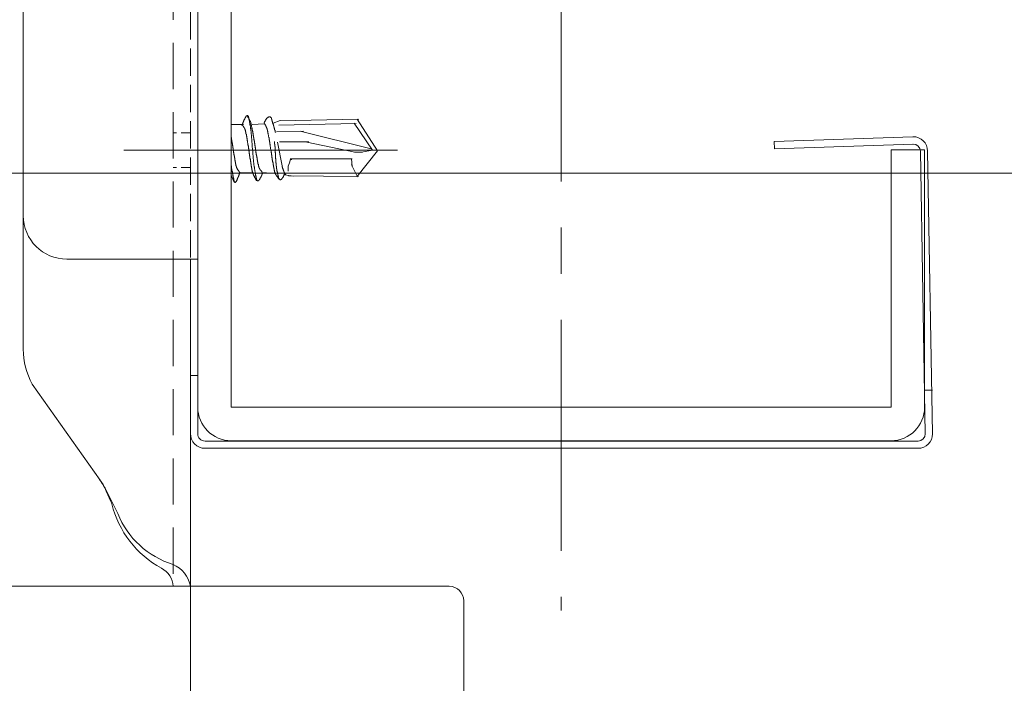
# Model space of a CAD drawing. Units: millimetres. Extents: x -1687 to 1664, y 0 to 10228.
# Drawn here: x 888 to 955, y 8836 to 8882 of the extents above; entities that cross this region are included whole.
import ezdxf

# ---------------------------------------------------------------- set-up
doc = ezdxf.new("R2010")
doc.units = ezdxf.units.MM
for name, pattern in [('CENTER', [50.8, 31.75, -6.35, 6.35, -6.35]), ('DASHED', [19.05, 12.7, -6.35]), ('DASHED2', [9.525, 6.35, -3.175]), ('DASHED3', [5, 3.75, -1.25])]:
    doc.linetypes.add(name, pattern=pattern)
doc.layers.get('0').update_dxf_attribs({"lineweight": 18})
doc.layers.get('Defpoints').update_dxf_attribs({"lineweight": 9})
for name, color, linetype, lineweight in [('J-M金具(ベース)', 31, 'Continuous', 15), ('J-M金具(本体)', 31, 'Continuous', 15), ('下地', 7, 'Continuous', 9), ('基準線', 1, 'CENTER', 9), ('寸法', 4, 'Continuous', 9)]:
    doc.layers.add(name, color=color, linetype=linetype, lineweight=lineweight)
doc.styles.add('明朝', font='MS Mincho.ttf')
doc.dimstyles.new('納まり図', dxfattribs={"dimscale": 3, "dimtxt": 3, "dimasz": 1.1, "dimexe": 0, "dimexo": 5, "dimgap": 1, "dimtad": 1, "dimdec": 1, "dimdsep": 46, "dimtxsty": '明朝', "dimblk": 'ORIGIN', "dimcen": 3, "dimclrd": 256, "dimclre": 256, "dimclrt": 7, "dimadec": 0, "dimazin": 0, "dimtfac": 1, "dimtdec": 1, "dimtix": 1, "dimtmove": 1, "dimatfit": 2, "dimldrblk": 'OPEN30', "dimfxl": 1, "dimlwd": -1, "dimlwe": -1, "dimarcsym": 0})

# ---------------------------------------------------------------- blocks, each defined once
blk = doc.blocks.new('_Origin')
at = {"color": 0, "linetype": 'ByBlock', "lineweight": -2}
blk.add_line((0, 0), (-1, 0), dxfattribs=at)
blk.add_circle((0, 0), 0.5, dxfattribs=at)
blk = doc.blocks.new('*D167')
at = {"layer": 'Defpoints', "color": 0, "ltscale": 0.5, "transparency": 16777216}
for p in [(986.938, 8871.132), (749.331, 8832.702), (780.02, 8832.702)]:
    blk.add_point(p, dxfattribs=at)
at = {"layer": '寸法', "ltscale": 0.5, "transparency": 16777216}
for p, q in [((971.938, 8871.132), (749.331, 8871.132)), ((749.331, 8867.832), (749.331, 8836.002)), ((765.02, 8832.702), (749.331, 8832.702))]:
    blk.add_line(p, q, dxfattribs=at)
at = {"layer": '寸法', "ltscale": 0.5, "transparency": 16777216, "xscale": 3.3, "yscale": 3.3, "zscale": 3.3}
for p, rotation in [((749.331, 8871.132), 90), ((749.331, 8832.702), 270)]:
    blk.add_blockref('_Origin', p, dxfattribs=dict(at, rotation=rotation))
at = {"layer": '寸法', "color": 7, "ltscale": 0.5, "transparency": 16777216, "insert": (741.034, 8851.917), "char_height": 9, "attachment_point": 5, "rotation": 90, "style": '明朝'}
blk.add_mtext('※', dxfattribs=at)
blk = doc.blocks.new('_Open30')
at = {"color": 0, "linetype": 'ByBlock', "lineweight": -2}
for p, q in [((-1, 0.268), (0, 0)), ((0, 0), (-1, -0.268)), ((0, 0), (-1, 0))]:
    blk.add_line(p, q, dxfattribs=at)
blk = doc.blocks.new('*D165')
at = {"layer": 'Defpoints', "color": 0, "ltscale": 0.5, "transparency": 16777216}
for p in [(924.96, 8841.03), (991.148, 8807.702), (924.96, 8757.149)]:
    blk.add_point(p, dxfattribs=at)
at = {"layer": '寸法', "ltscale": 0.5, "transparency": 16777216}
for p, q in [((924.96, 8826.03), (924.96, 8757.149)), ((991.148, 8792.702), (991.148, 8757.149)), ((987.848, 8757.149), (928.26, 8757.149)), ((958.054, 8757.149), (949.125, 8720.787)), ((949.125, 8720.787), (807.354, 8720.787))]:
    blk.add_line(p, q, dxfattribs=at)
at = {"layer": '寸法', "ltscale": 0.5, "transparency": 16777216, "xscale": 3.3, "yscale": 3.3, "zscale": 3.3, "rotation": 180}
blk.add_blockref('_Origin', (924.96, 8757.149), dxfattribs=at)
at = {"layer": '寸法', "ltscale": 0.5, "transparency": 16777216, "xscale": 3.3, "yscale": 3.3, "zscale": 3.3}
blk.add_blockref('_Origin', (991.148, 8757.149), dxfattribs=at)
at = {"layer": '寸法', "color": 7, "ltscale": 0.5, "transparency": 16777216, "insert": (878.239, 8729.855), "char_height": 9, "attachment_point": 5, "style": '明朝'}
blk.add_mtext('はね出し寸法300㎜以内', dxfattribs=at)

msp = doc.modelspace()

# ---------------------------------------------------------------- linework, layer by layer
at = {"layer": 'J-M金具(ベース)'}
for p, q in [((899.96, 8953.218), (899.96, 8853.194)), ((950.512, 8853.194), (950.172, 8872.643)), ((950.012, 8853.185), (949.672, 8872.634)), ((899.46, 8865.202), (899.46, 8853.203)), ((899.46, 8853.211), (899.46, 8853.211)), ((900.46, 8852.694), (949.512, 8852.694)), ((900.46, 8852.194), (949.512, 8852.194))]:
    msp.add_line(p, q, dxfattribs=at)
at = {"layer": 'J-M金具(ベース)', "linetype": 'DASHED3', "ltscale": 0.5}
msp.add_line((899.46, 8952.202), (899.46, 8865.202), dxfattribs=at)
at = {"layer": 'J-M金具(ベース)', "ltscale": 0.5}
for p, q in [((887.96, 8923.102), (887.96, 8868.202)), ((949.155, 8873.625), (939.617, 8873.292)), ((939.635, 8872.792), (939.617, 8873.292)), ((949.172, 8873.126), (939.635, 8872.792)), ((899.96, 8865.202), (890.96, 8865.202)), ((899.46, 8857.202), (899.96, 8857.202)), ((950.012, 8856.194), (950.512, 8856.194))]:
    msp.add_line(p, q, dxfattribs=at)
at = {"layer": 'J-M金具(ベース)'}
for centre, radius, start, end in [((949.172, 8872.626), 1, 1.00204, 91.00204), ((949.172, 8872.626), 0.5, 1.00204, 91.00204), ((900.46, 8853.194), 0.5, 179.00204, 270.00204), ((949.512, 8853.194), 0.5, 270.00204, 0.00204), ((949.512, 8853.194), 1, 270.00204, 0.00204)]:
    msp.add_arc(centre, radius, start, end, dxfattribs=at)
at = {"layer": 'J-M金具(ベース)', "ltscale": 0.5}
for centre, radius, start, end in [((890.96, 8868.202), 3, 180, 270), ((900.46, 8853.194), 1, 179.00204, 270.00204)]:
    msp.add_arc(centre, radius, start, end, dxfattribs=at)
at = {"layer": 'J-M金具(本体)', "linetype": 'DASHED2', "ltscale": 0.5}
msp.add_line((898.26, 8927.702), (898.26, 8842.702), dxfattribs=at)
at = {"layer": 'J-M金具(本体)', "ltscale": 0.5}
for p, q in [((887.96, 8859.01), (887.96, 8918.702)), ((893.24, 8850.013), (888.576, 8856.605)), ((893.24, 8850.013), (888.576, 8856.605)), ((899.46, 8854.457), (899.46, 8832.702)), ((893.63, 8849.362), (894.46, 8847.702)), ((893.668, 8849.245), (893.988, 8848.532)), ((880.46, 8842.702), (899.46, 8842.702)), ((887.96, 8842.702), (899.46, 8842.702)), ((887.96, 8842.702), (899.46, 8842.702)), ((917.26, 8842.702), (899.46, 8842.702)), ((918.26, 8832.702), (918.26, 8841.702))]:
    msp.add_line(p, q, dxfattribs=at)
at = {"layer": 'J-M金具(本体)'}
for p, q in [((905.626, 8874.734), (905.151, 8874.559)), ((905.551, 8874.721), (911.048, 8874.846)), ((910.935, 8874.834), (912.319, 8872.667)), ((902.26, 8874.459), (903.104, 8874.459)), ((902.26, 8874.459), (903.091, 8874.459)), ((903.704, 8874.459), (904.526, 8874.521)), ((905.388, 8873.971), (907.238, 8874.009)), ((905.538, 8874.421), (910.848, 8874.534)), ((907.013, 8874.021), (911.898, 8872.784)), ((910.723, 8874.559), (911.976, 8872.702)), ((905.576, 8873.271), (907.601, 8873.271)), ((907.476, 8873.246), (910.773, 8872.559)), ((910.898, 8870.871), (912.319, 8872.667)), ((911.235, 8872.559), (911.972, 8872.709)), ((906.326, 8872.096), (910.585, 8872.096)), ((907.151, 8872.096), (910.585, 8872.096)), ((910.535, 8872.096), (910.573, 8871.571)), ((910.735, 8872.559), (911.298, 8872.559)), ((910.548, 8871.696), (910.935, 8870.909)), ((902.816, 8871.146), (903.754, 8871.146)), ((902.854, 8871.146), (903.791, 8871.146)), ((904.391, 8871.159), (905.288, 8871.096)), ((906.526, 8870.921), (905.963, 8871.009)), ((906.213, 8870.946), (911.01, 8870.884))]:
    msp.add_line(p, q, dxfattribs=at)
at = {"layer": 'J-M金具(本体)', "linetype": 'DASHED', "ltscale": 0.05}
for p, q in [((899.46, 8873.902), (898.26, 8873.902)), ((899.46, 8871.502), (898.26, 8871.502))]:
    msp.add_line(p, q, dxfattribs=at)
at = {"layer": 'J-M金具(本体)', "ltscale": 0.1}
for p, q in [((902.847, 8872.702), (894.872, 8872.702)), ((902.26, 8872.702), (913.702, 8872.702)), ((917.26, 8842.702), (899.46, 8842.702))]:
    msp.add_line(p, q, dxfattribs=at)
at = {"layer": 'J-M金具(本体)'}
for points in [[(903.004, 8874.409), (903.004, 8874.421), (903.016, 8874.434), (903.016, 8874.446), (903.029, 8874.459), (903.029, 8874.471), (903.029, 8874.484), (903.029, 8874.496), (903.041, 8874.509), (903.041, 8874.521), (903.054, 8874.534), (903.054, 8874.546), (903.054, 8874.559), (903.066, 8874.571), (903.066, 8874.584), (903.079, 8874.596), (903.079, 8874.609), (903.091, 8874.621), (903.091, 8874.634), (903.091, 8874.646), (903.104, 8874.659), (903.104, 8874.671), (903.116, 8874.684), (903.116, 8874.696), (903.116, 8874.709), (903.129, 8874.721), (903.129, 8874.734), (903.141, 8874.746), (903.141, 8874.759), (903.141, 8874.771), (903.154, 8874.784), (903.166, 8874.796), (903.166, 8874.809), (903.166, 8874.821), (903.179, 8874.834), (903.191, 8874.846), (903.191, 8874.859), (903.191, 8874.871), (903.204, 8874.884), (903.204, 8874.896), (903.216, 8874.909), (903.229, 8874.921), (903.229, 8874.934), (903.241, 8874.946), (903.241, 8874.959), (903.254, 8874.971), (903.266, 8874.984), (903.266, 8874.996), (903.279, 8875.009), (903.279, 8875.021), (903.291, 8875.034), (903.304, 8875.034), (903.304, 8875.046), (903.316, 8875.059), (903.329, 8875.071), (903.341, 8875.084), (903.354, 8875.084), (903.366, 8875.096), (903.379, 8875.096), (903.391, 8875.096), (903.404, 8875.084), (903.416, 8875.071), (903.429, 8875.059), (903.429, 8875.046), (903.441, 8875.034), (903.441, 8875.021), (903.454, 8874.984), (903.454, 8874.959), (903.466, 8874.921), (903.479, 8874.884), (903.479, 8874.846), (903.491, 8874.821), (903.491, 8874.784), (903.504, 8874.746), (903.516, 8874.709), (903.516, 8874.684), (903.529, 8874.646), (903.529, 8874.609), (903.541, 8874.571), (903.541, 8874.546), (903.554, 8874.509), (903.554, 8874.471), (903.566, 8874.446), (903.566, 8874.409), (903.566, 8874.371), (903.579, 8874.334), (903.579, 8874.309), (903.591, 8874.271), (903.591, 8874.234), (903.591, 8874.196), (903.604, 8874.171), (903.604, 8874.134), (903.616, 8874.096), (903.616, 8874.071), (903.616, 8874.034), (903.629, 8873.996), (903.629, 8873.959), (903.629, 8873.934), (903.641, 8873.896), (903.641, 8873.859), (903.641, 8873.834), (903.641, 8873.796), (903.654, 8873.759), (903.654, 8873.721), (903.654, 8873.696), (903.654, 8873.659), (903.666, 8873.621), (903.666, 8873.596), (903.666, 8873.559), (903.666, 8873.521), (903.679, 8873.484), (903.679, 8873.459), (903.679, 8873.421), (903.679, 8873.384), (903.691, 8873.359), (903.691, 8873.321), (903.691, 8873.284), (903.691, 8873.259), (903.691, 8873.221), (903.704, 8873.184), (903.704, 8873.146), (903.704, 8873.121), (903.704, 8873.084), (903.704, 8873.046), (903.716, 8873.021), (903.716, 8872.984), (903.716, 8872.946), (903.716, 8872.921), (903.716, 8872.884), (903.729, 8872.846), (903.729, 8872.809), (903.729, 8872.784), (903.729, 8872.746), (903.729, 8872.709), (903.741, 8872.684), (903.741, 8872.646), (903.741, 8872.609), (903.741, 8872.584), (903.741, 8872.546), (903.754, 8872.509), (903.754, 8872.471), (903.754, 8872.446), (903.754, 8872.409), (903.754, 8872.371), (903.766, 8872.346), (903.766, 8872.309), (903.766, 8872.271), (903.766, 8872.246), (903.779, 8872.209), (903.779, 8872.171), (903.779, 8872.134), (903.779, 8872.109), (903.791, 8872.071), (903.791, 8872.034), (903.791, 8872.009), (903.791, 8871.971), (903.804, 8871.934), (903.804, 8871.909), (903.804, 8871.871), (903.816, 8871.834), (903.816, 8871.796), (903.816, 8871.771), (903.829, 8871.734), (903.829, 8871.696), (903.829, 8871.671), (903.841, 8871.634), (903.841, 8871.596), (903.841, 8871.559), (903.854, 8871.534), (903.854, 8871.496), (903.854, 8871.459), (903.866, 8871.434), (903.866, 8871.396), (903.879, 8871.359), (903.879, 8871.334), (903.891, 8871.296), (903.891, 8871.259), (903.904, 8871.221), (903.904, 8871.196), (903.916, 8871.159), (903.916, 8871.121), (903.929, 8871.096), (903.929, 8871.059), (903.941, 8871.021), (903.941, 8870.984), (903.954, 8870.959), (903.954, 8870.921), (903.966, 8870.884), (903.979, 8870.859), (903.979, 8870.821), (903.991, 8870.784), (904.004, 8870.746), (904.004, 8870.721), (904.016, 8870.684), (904.016, 8870.671), (904.016, 8870.659), (904.029, 8870.646), (904.029, 8870.634), (904.041, 8870.621), (904.041, 8870.609), (904.054, 8870.596), (904.066, 8870.596), (904.079, 8870.584), (904.091, 8870.584), (904.104, 8870.584), (904.116, 8870.596), (904.129, 8870.596), (904.141, 8870.609), (904.154, 8870.621), (904.166, 8870.634), (904.179, 8870.646), (904.191, 8870.659), (904.204, 8870.671), (904.204, 8870.684), (904.216, 8870.696), (904.229, 8870.709), (904.229, 8870.721), (904.241, 8870.734), (904.241, 8870.746), (904.254, 8870.759), (904.266, 8870.771), (904.266, 8870.784), (904.279, 8870.796), (904.279, 8870.809), (904.291, 8870.821), (904.304, 8870.834), (904.304, 8870.846), (904.304, 8870.859), (904.316, 8870.871), (904.329, 8870.884), (904.329, 8870.896), (904.329, 8870.909), (904.341, 8870.921), (904.341, 8870.934), (904.354, 8870.946), (904.354, 8870.959), (904.366, 8870.971), (904.366, 8870.984), (904.366, 8870.996), (904.379, 8871.009), (904.379, 8871.021), (904.391, 8871.034), (904.391, 8871.046), (904.404, 8871.059), (904.404, 8871.071), (904.404, 8871.084), (904.416, 8871.096), (904.416, 8871.109), (904.429, 8871.121), (904.429, 8871.134)], [(904.404, 8871.184), (904.391, 8871.196), (904.379, 8871.209), (904.366, 8871.221), (904.366, 8871.234), (904.354, 8871.246), (904.341, 8871.259), (904.329, 8871.271), (904.316, 8871.284), (904.316, 8871.296), (904.304, 8871.309), (904.291, 8871.321), (904.279, 8871.334), (904.266, 8871.346), (904.266, 8871.359), (904.254, 8871.371), (904.241, 8871.384), (904.241, 8871.396), (904.229, 8871.409), (904.216, 8871.421), (904.216, 8871.434), (904.204, 8871.446), (904.204, 8871.459), (904.191, 8871.471), (904.191, 8871.484), (904.179, 8871.496), (904.179, 8871.509), (904.166, 8871.521), (904.166, 8871.534), (904.166, 8871.546), (904.154, 8871.559), (904.154, 8871.571), (904.154, 8871.584), (904.141, 8871.596), (904.141, 8871.609), (904.141, 8871.621), (904.141, 8871.646), (904.129, 8871.659), (904.129, 8871.684), (904.129, 8871.709), (904.116, 8871.734), (904.116, 8871.746), (904.104, 8871.771), (904.104, 8871.796), (904.104, 8871.821), (904.091, 8871.834), (904.091, 8871.859), (904.091, 8871.884), (904.079, 8871.909), (904.079, 8871.921), (904.079, 8871.946), (904.066, 8871.971), (904.066, 8871.996), (904.066, 8872.009), (904.054, 8872.034), (904.054, 8872.059), (904.054, 8872.084), (904.041, 8872.096), (904.041, 8872.121), (904.041, 8872.146), (904.041, 8872.171), (904.029, 8872.196), (904.029, 8872.209), (904.029, 8872.234), (904.016, 8872.259), (904.016, 8872.284), (904.016, 8872.296), (904.004, 8872.321), (904.004, 8872.346), (904.004, 8872.371), (904.004, 8872.384), (903.991, 8872.409), (903.991, 8872.434), (903.991, 8872.459), (903.979, 8872.484), (903.979, 8872.496), (903.979, 8872.521), (903.966, 8872.546), (903.966, 8872.571), (903.966, 8872.584), (903.966, 8872.609), (903.954, 8872.634), (903.954, 8872.659), (903.954, 8872.684), (903.954, 8872.696), (903.941, 8872.721), (903.941, 8872.746), (903.941, 8872.771), (903.929, 8872.784), (903.929, 8872.809), (903.929, 8872.834), (903.929, 8872.859), (903.916, 8872.884), (903.916, 8872.896), (903.916, 8872.921), (903.904, 8872.946), (903.904, 8872.971), (903.904, 8872.984), (903.904, 8873.009), (903.891, 8873.034), (903.891, 8873.059), (903.891, 8873.084), (903.891, 8873.096), (903.879, 8873.121), (903.879, 8873.146), (903.879, 8873.171), (903.866, 8873.184), (903.866, 8873.209), (903.866, 8873.234), (903.866, 8873.259), (903.854, 8873.284), (903.854, 8873.296), (903.854, 8873.321), (903.841, 8873.346), (903.841, 8873.371), (903.841, 8873.384), (903.841, 8873.409), (903.829, 8873.434), (903.829, 8873.459), (903.829, 8873.484), (903.816, 8873.496), (903.816, 8873.521), (903.816, 8873.546), (903.816, 8873.571), (903.804, 8873.584), (903.804, 8873.609), (903.804, 8873.634), (903.791, 8873.659), (903.791, 8873.684), (903.791, 8873.696), (903.779, 8873.721), (903.779, 8873.746), (903.779, 8873.771), (903.779, 8873.784), (903.766, 8873.809), (903.766, 8873.834), (903.766, 8873.859), (903.754, 8873.871), (903.754, 8873.896), (903.754, 8873.921), (903.741, 8873.946), (903.741, 8873.971), (903.741, 8873.984), (903.729, 8874.009), (903.729, 8874.034), (903.729, 8874.059), (903.716, 8874.071), (903.716, 8874.096), (903.716, 8874.121), (903.704, 8874.146), (903.704, 8874.159), (903.704, 8874.184), (903.691, 8874.209), (903.691, 8874.234), (903.679, 8874.246), (903.679, 8874.271), (903.679, 8874.296), (903.666, 8874.321), (903.666, 8874.334), (903.666, 8874.359), (903.654, 8874.384), (903.654, 8874.409), (903.641, 8874.421), (903.641, 8874.446), (903.641, 8874.459), (903.641, 8874.471), (903.641, 8874.484), (903.629, 8874.496), (903.629, 8874.509), (903.629, 8874.521), (903.629, 8874.534), (903.616, 8874.546), (903.616, 8874.559), (903.616, 8874.571), (903.616, 8874.584), (903.604, 8874.596), (903.604, 8874.609), (903.604, 8874.621), (903.591, 8874.634), (903.591, 8874.646), (903.591, 8874.659), (903.579, 8874.671), (903.579, 8874.684), (903.566, 8874.696), (903.566, 8874.709), (903.554, 8874.721), (903.554, 8874.734), (903.541, 8874.746), (903.541, 8874.759), (903.529, 8874.771), (903.529, 8874.784), (903.516, 8874.796), (903.516, 8874.809), (903.504, 8874.821), (903.491, 8874.834), (903.491, 8874.846), (903.479, 8874.859), (903.466, 8874.871), (903.466, 8874.884), (903.466, 8874.896), (903.454, 8874.909), (903.441, 8874.921), (903.441, 8874.934), (903.429, 8874.946), (903.429, 8874.959), (903.416, 8874.971), (903.416, 8874.984), (903.404, 8874.996), (903.404, 8875.009), (903.391, 8875.021), (903.379, 8875.034), (903.379, 8875.046)], [(904.526, 8874.559), (904.526, 8874.571), (904.538, 8874.584), (904.538, 8874.596), (904.551, 8874.609), (904.551, 8874.621), (904.563, 8874.634), (904.563, 8874.646), (904.563, 8874.659), (904.576, 8874.671), (904.576, 8874.684), (904.588, 8874.696), (904.588, 8874.709), (904.601, 8874.721), (904.601, 8874.734), (904.613, 8874.746), (904.613, 8874.759), (904.626, 8874.771), (904.638, 8874.784), (904.638, 8874.796), (904.651, 8874.809), (904.651, 8874.821), (904.663, 8874.834), (904.676, 8874.846), (904.688, 8874.859), (904.688, 8874.871), (904.701, 8874.884), (904.713, 8874.896), (904.726, 8874.896), (904.738, 8874.909), (904.738, 8874.921), (904.751, 8874.934), (904.763, 8874.934), (904.776, 8874.946), (904.776, 8874.959), (904.788, 8874.959), (904.801, 8874.971), (904.813, 8874.971), (904.826, 8874.971), (904.838, 8874.984), (904.851, 8874.996), (904.863, 8874.996), (904.876, 8874.996), (904.888, 8874.996), (904.901, 8874.996), (904.913, 8874.996), (904.926, 8874.996), (904.938, 8874.996), (904.951, 8874.996), (904.963, 8874.984), (904.976, 8874.971), (904.988, 8874.959), (905.001, 8874.946), (905.013, 8874.934), (905.026, 8874.921), (905.026, 8874.909), (905.026, 8874.896), (905.038, 8874.884), (905.038, 8874.871), (905.038, 8874.859), (905.038, 8874.846), (905.051, 8874.834), (905.051, 8874.821), (905.051, 8874.809), (905.051, 8874.796), (905.063, 8874.784), (905.063, 8874.771), (905.063, 8874.759), (905.063, 8874.746), (905.076, 8874.734), (905.076, 8874.721), (905.076, 8874.709), (905.076, 8874.696), (905.088, 8874.684), (905.088, 8874.671), (905.101, 8874.659), (905.101, 8874.646), (905.101, 8874.634), (905.101, 8874.621), (905.113, 8874.609), (905.113, 8874.596), (905.113, 8874.584), (905.113, 8874.571), (905.126, 8874.559), (905.126, 8874.546), (905.126, 8874.534), (905.138, 8874.521), (905.138, 8874.509), (905.138, 8874.496), (905.151, 8874.484), (905.151, 8874.471), (905.151, 8874.459), (905.163, 8874.446), (905.163, 8874.434), (905.163, 8874.421), (905.163, 8874.409), (905.176, 8874.396), (905.176, 8874.384), (905.188, 8874.371), (905.188, 8874.359), (905.188, 8874.346), (905.188, 8874.334), (905.201, 8874.321), (905.201, 8874.309), (905.201, 8874.296), (905.213, 8874.284), (905.213, 8874.271), (905.213, 8874.259), (905.226, 8874.246), (905.226, 8874.234), (905.226, 8874.221), (905.226, 8874.209), (905.238, 8874.196), (905.238, 8874.184), (905.238, 8874.171), (905.251, 8874.159), (905.251, 8874.146), (905.251, 8874.134), (905.251, 8874.121), (905.251, 8874.109), (905.263, 8874.096), (905.263, 8874.084), (905.263, 8874.071), (905.276, 8874.059), (905.276, 8874.046), (905.276, 8874.034), (905.276, 8874.021), (905.276, 8874.009), (905.288, 8873.996), (905.288, 8873.984), (905.288, 8873.971), (905.288, 8873.959), (905.288, 8873.946), (905.301, 8873.934), (905.301, 8873.921), (905.301, 8873.909)], [(902.991, 8874.471), (903.004, 8874.459), (903.016, 8874.446), (903.029, 8874.434), (903.029, 8874.421), (903.041, 8874.409), (903.054, 8874.396), (903.066, 8874.384), (903.079, 8874.371), (903.079, 8874.359), (903.091, 8874.346), (903.104, 8874.334), (903.104, 8874.321), (903.116, 8874.309), (903.129, 8874.296), (903.141, 8874.284), (903.141, 8874.271), (903.154, 8874.259), (903.154, 8874.246), (903.166, 8874.234), (903.166, 8874.221), (903.179, 8874.209), (903.179, 8874.196), (903.191, 8874.184), (903.191, 8874.171), (903.204, 8874.159), (903.204, 8874.146), (903.216, 8874.134), (903.216, 8874.121), (903.216, 8874.109), (903.229, 8874.096), (903.229, 8874.084), (903.229, 8874.071), (903.241, 8874.059), (903.241, 8874.046), (903.241, 8874.034), (903.241, 8874.009), (903.254, 8873.996), (903.254, 8873.971), (903.266, 8873.946), (903.266, 8873.921), (903.266, 8873.909), (903.279, 8873.884), (903.279, 8873.859), (903.279, 8873.834), (903.291, 8873.821), (903.291, 8873.796), (903.304, 8873.771), (903.304, 8873.746), (903.304, 8873.734), (903.316, 8873.709), (903.316, 8873.684), (903.316, 8873.659), (903.329, 8873.646), (903.329, 8873.621), (903.329, 8873.596), (903.341, 8873.571), (903.341, 8873.546), (903.341, 8873.534), (903.354, 8873.509), (903.354, 8873.484), (903.354, 8873.459), (903.354, 8873.446), (903.366, 8873.421), (903.366, 8873.396), (903.366, 8873.371), (903.379, 8873.346), (903.379, 8873.334), (903.379, 8873.309), (903.391, 8873.284), (903.391, 8873.259), (903.391, 8873.246), (903.391, 8873.221), (903.404, 8873.196), (903.404, 8873.171), (903.404, 8873.146), (903.416, 8873.134), (903.416, 8873.109), (903.416, 8873.084), (903.416, 8873.059), (903.429, 8873.046), (903.429, 8873.021), (903.429, 8872.996), (903.441, 8872.971), (903.441, 8872.946), (903.441, 8872.934), (903.441, 8872.909), (903.454, 8872.884), (903.454, 8872.859), (903.454, 8872.834), (903.454, 8872.821), (903.466, 8872.796), (903.466, 8872.771), (903.466, 8872.746), (903.479, 8872.721), (903.479, 8872.709), (903.479, 8872.684), (903.479, 8872.659), (903.491, 8872.634), (903.491, 8872.609), (903.491, 8872.596), (903.491, 8872.571), (903.504, 8872.546), (903.504, 8872.521), (903.504, 8872.509), (903.504, 8872.484), (903.516, 8872.459), (903.516, 8872.434), (903.516, 8872.409), (903.529, 8872.396), (903.529, 8872.371), (903.529, 8872.346), (903.529, 8872.321), (903.541, 8872.296), (903.541, 8872.284), (903.541, 8872.259), (903.541, 8872.234), (903.554, 8872.209), (903.554, 8872.184), (903.554, 8872.171), (903.554, 8872.146), (903.566, 8872.121), (903.566, 8872.096), (903.566, 8872.084), (903.579, 8872.059), (903.579, 8872.034), (903.579, 8872.009), (903.579, 8871.984), (903.591, 8871.971), (903.591, 8871.946), (903.591, 8871.921), (903.604, 8871.896), (903.604, 8871.884), (903.604, 8871.859), (903.604, 8871.834), (903.616, 8871.809), (903.616, 8871.784), (903.616, 8871.771), (903.629, 8871.746), (903.629, 8871.721), (903.629, 8871.696), (903.641, 8871.684), (903.641, 8871.659), (903.641, 8871.634), (903.641, 8871.609), (903.654, 8871.584), (903.654, 8871.571), (903.654, 8871.546), (903.666, 8871.521), (903.666, 8871.496), (903.666, 8871.484), (903.679, 8871.459), (903.679, 8871.434), (903.679, 8871.409), (903.691, 8871.396), (903.691, 8871.371), (903.691, 8871.346), (903.704, 8871.321), (903.704, 8871.309), (903.716, 8871.284), (903.716, 8871.259), (903.716, 8871.234), (903.729, 8871.221), (903.729, 8871.196), (903.729, 8871.184), (903.729, 8871.171), (903.741, 8871.159), (903.741, 8871.146), (903.741, 8871.134), (903.754, 8871.121), (903.754, 8871.109), (903.766, 8871.096), (903.766, 8871.084), (903.766, 8871.071), (903.779, 8871.059), (903.779, 8871.046), (903.779, 8871.034), (903.791, 8871.021), (903.791, 8871.009), (903.804, 8870.996), (903.804, 8870.984), (903.816, 8870.971), (903.816, 8870.959), (903.829, 8870.946), (903.829, 8870.934), (903.829, 8870.921), (903.841, 8870.909), (903.854, 8870.896), (903.854, 8870.884), (903.854, 8870.871), (903.866, 8870.859), (903.866, 8870.846), (903.879, 8870.834), (903.891, 8870.821), (903.891, 8870.809), (903.904, 8870.796), (903.904, 8870.784), (903.916, 8870.771), (903.916, 8870.759), (903.929, 8870.746), (903.941, 8870.734), (903.941, 8870.721), (903.954, 8870.709), (903.954, 8870.696), (903.966, 8870.684), (903.966, 8870.671), (903.979, 8870.659), (903.991, 8870.646), (903.991, 8870.634), (904.004, 8870.621), (904.016, 8870.609), (904.016, 8870.596)], [(904.538, 8874.546), (904.551, 8874.534), (904.551, 8874.521), (904.563, 8874.509), (904.576, 8874.496), (904.588, 8874.484), (904.588, 8874.471), (904.601, 8874.459), (904.601, 8874.446), (904.613, 8874.434), (904.613, 8874.421), (904.626, 8874.409), (904.638, 8874.396), (904.638, 8874.384), (904.651, 8874.371), (904.651, 8874.359), (904.651, 8874.346), (904.663, 8874.334), (904.663, 8874.321), (904.676, 8874.309), (904.676, 8874.296), (904.688, 8874.284), (904.688, 8874.271), (904.688, 8874.259), (904.701, 8874.246), (904.701, 8874.234), (904.713, 8874.221), (904.713, 8874.209), (904.713, 8874.196), (904.726, 8874.184), (904.726, 8874.171), (904.726, 8874.159), (904.726, 8874.146), (904.738, 8874.134), (904.738, 8874.121), (904.738, 8874.109), (904.751, 8874.096), (904.751, 8874.084), (904.751, 8874.071), (904.751, 8874.046), (904.763, 8874.034), (904.763, 8874.009), (904.776, 8873.984), (904.776, 8873.959), (904.776, 8873.946), (904.788, 8873.921), (904.788, 8873.896), (904.788, 8873.871), (904.801, 8873.859), (904.801, 8873.834), (904.813, 8873.809), (904.813, 8873.784), (904.813, 8873.771), (904.826, 8873.746), (904.826, 8873.721), (904.826, 8873.696), (904.838, 8873.684), (904.838, 8873.659), (904.838, 8873.634), (904.851, 8873.609), (904.851, 8873.584), (904.851, 8873.571), (904.863, 8873.546), (904.863, 8873.521), (904.863, 8873.496), (904.863, 8873.484), (904.876, 8873.459), (904.876, 8873.434), (904.876, 8873.409), (904.888, 8873.384), (904.888, 8873.371), (904.888, 8873.346), (904.901, 8873.321), (904.901, 8873.296), (904.901, 8873.284), (904.913, 8873.259), (904.913, 8873.234), (904.913, 8873.209), (904.913, 8873.184), (904.926, 8873.171), (904.926, 8873.146), (904.926, 8873.121), (904.938, 8873.096), (904.938, 8873.084), (904.938, 8873.059), (904.938, 8873.034), (904.951, 8873.009), (904.951, 8872.984), (904.951, 8872.971), (904.951, 8872.946), (904.963, 8872.921), (904.963, 8872.896), (904.963, 8872.871), (904.976, 8872.859), (904.976, 8872.834), (904.976, 8872.809), (904.976, 8872.784), (904.988, 8872.759), (904.988, 8872.746), (904.988, 8872.721), (904.988, 8872.696), (905.001, 8872.671), (905.001, 8872.646), (905.001, 8872.634), (905.013, 8872.609), (905.013, 8872.584), (905.013, 8872.559), (905.013, 8872.546), (905.026, 8872.521), (905.026, 8872.496), (905.026, 8872.471), (905.026, 8872.446), (905.038, 8872.434), (905.038, 8872.409), (905.038, 8872.384), (905.051, 8872.359), (905.051, 8872.334), (905.051, 8872.321), (905.051, 8872.296), (905.063, 8872.271), (905.063, 8872.246), (905.063, 8872.221), (905.063, 8872.209), (905.076, 8872.184), (905.076, 8872.159), (905.076, 8872.134), (905.088, 8872.121), (905.088, 8872.096), (905.088, 8872.071), (905.088, 8872.046), (905.101, 8872.021), (905.101, 8872.009), (905.101, 8871.984), (905.113, 8871.959), (905.113, 8871.934), (905.113, 8871.921), (905.126, 8871.896), (905.126, 8871.871), (905.126, 8871.846), (905.138, 8871.821), (905.138, 8871.809), (905.138, 8871.784), (905.138, 8871.759), (905.151, 8871.734), (905.151, 8871.721), (905.151, 8871.696), (905.163, 8871.671), (905.163, 8871.646), (905.163, 8871.621), (905.176, 8871.609), (905.176, 8871.584), (905.176, 8871.559), (905.188, 8871.534), (905.188, 8871.521), (905.188, 8871.496), (905.201, 8871.471), (905.201, 8871.446), (905.213, 8871.434), (905.213, 8871.409), (905.213, 8871.384), (905.226, 8871.359), (905.226, 8871.346), (905.226, 8871.321), (905.238, 8871.296), (905.238, 8871.271), (905.251, 8871.259), (905.251, 8871.234), (905.251, 8871.221), (905.251, 8871.209), (905.263, 8871.196), (905.263, 8871.184), (905.263, 8871.171), (905.276, 8871.159), (905.276, 8871.146), (905.276, 8871.134), (905.288, 8871.121), (905.288, 8871.109), (905.288, 8871.096), (905.301, 8871.084), (905.301, 8871.071), (905.313, 8871.059), (905.313, 8871.046), (905.326, 8871.034), (905.338, 8871.021), (905.338, 8871.009), (905.351, 8870.996), (905.351, 8870.984), (905.363, 8870.971), (905.376, 8870.959), (905.388, 8870.946), (905.388, 8870.934), (905.401, 8870.921), (905.413, 8870.909), (905.413, 8870.896), (905.426, 8870.884), (905.438, 8870.871), (905.451, 8870.859), (905.463, 8870.846), (905.463, 8870.834), (905.476, 8870.821), (905.476, 8870.809), (905.488, 8870.796), (905.501, 8870.784), (905.501, 8870.771), (905.513, 8870.759), (905.526, 8870.746), (905.526, 8870.734), (905.538, 8870.721), (905.551, 8870.709), (905.551, 8870.696)], [(902.854, 8871.171), (902.841, 8871.184), (902.829, 8871.196), (902.829, 8871.209), (902.816, 8871.221), (902.804, 8871.234), (902.791, 8871.246), (902.791, 8871.259), (902.779, 8871.271), (902.766, 8871.284), (902.754, 8871.296), (902.754, 8871.309), (902.741, 8871.321), (902.729, 8871.334), (902.729, 8871.346), (902.716, 8871.359), (902.704, 8871.371), (902.691, 8871.384), (902.691, 8871.396), (902.679, 8871.409), (902.679, 8871.421), (902.666, 8871.434), (902.666, 8871.446), (902.654, 8871.459), (902.654, 8871.471), (902.641, 8871.484), (902.641, 8871.496), (902.629, 8871.509), (902.629, 8871.521), (902.629, 8871.534), (902.616, 8871.546), (902.616, 8871.559), (902.616, 8871.571), (902.604, 8871.584), (902.604, 8871.596), (902.604, 8871.609), (902.604, 8871.634), (902.591, 8871.646), (902.591, 8871.671), (902.591, 8871.696), (902.579, 8871.721), (902.579, 8871.734), (902.566, 8871.759), (902.566, 8871.784), (902.566, 8871.809), (902.554, 8871.821), (902.554, 8871.846), (902.554, 8871.871), (902.541, 8871.896), (902.541, 8871.909), (902.541, 8871.934), (902.529, 8871.959), (902.529, 8871.984), (902.529, 8871.996), (902.516, 8872.021), (902.516, 8872.046), (902.516, 8872.071), (902.504, 8872.084), (902.504, 8872.109), (902.504, 8872.134), (902.504, 8872.159), (902.491, 8872.184), (902.491, 8872.196), (902.491, 8872.221), (902.479, 8872.246), (902.479, 8872.271), (902.479, 8872.284), (902.466, 8872.309), (902.466, 8872.334), (902.466, 8872.359), (902.466, 8872.371), (902.454, 8872.396), (902.454, 8872.421), (902.454, 8872.446), (902.441, 8872.471), (902.441, 8872.484), (902.441, 8872.509), (902.429, 8872.534), (902.429, 8872.559), (902.429, 8872.571), (902.429, 8872.596), (902.416, 8872.621), (902.416, 8872.646), (902.416, 8872.671), (902.416, 8872.684), (902.404, 8872.709), (902.404, 8872.734), (902.404, 8872.759), (902.391, 8872.771), (902.391, 8872.796), (902.391, 8872.821), (902.391, 8872.846), (902.379, 8872.871), (902.379, 8872.884), (902.379, 8872.909), (902.366, 8872.934), (902.366, 8872.959), (902.366, 8872.971), (902.366, 8872.996), (902.354, 8873.021), (902.354, 8873.046), (902.354, 8873.071), (902.354, 8873.084), (902.341, 8873.109), (902.341, 8873.134), (902.341, 8873.159), (902.329, 8873.171), (902.329, 8873.196), (902.329, 8873.221), (902.329, 8873.246), (902.316, 8873.271), (902.316, 8873.284), (902.316, 8873.309), (902.304, 8873.334), (902.304, 8873.359), (902.304, 8873.371), (902.304, 8873.396), (902.291, 8873.421), (902.291, 8873.446), (902.291, 8873.471), (902.279, 8873.484), (902.279, 8873.509), (902.279, 8873.534), (902.279, 8873.559), (902.266, 8873.571), (902.266, 8873.596), (902.266, 8873.621), (902.26, 8873.634)], [(905.238, 8873.309), (905.238, 8873.296), (905.238, 8873.284), (905.238, 8873.271), (905.238, 8873.259), (905.238, 8873.246), (905.251, 8873.234), (905.251, 8873.221), (905.251, 8873.209), (905.251, 8873.196), (905.251, 8873.184), (905.251, 8873.171), (905.251, 8873.159), (905.251, 8873.146), (905.251, 8873.134), (905.251, 8873.121), (905.263, 8873.109), (905.263, 8873.096), (905.263, 8873.084), (905.263, 8873.071), (905.263, 8873.059), (905.263, 8873.046), (905.263, 8873.034), (905.263, 8873.021), (905.263, 8873.009), (905.263, 8872.996), (905.263, 8872.984), (905.263, 8872.971), (905.263, 8872.959), (905.276, 8872.946), (905.276, 8872.934), (905.276, 8872.921), (905.276, 8872.909), (905.276, 8872.896), (905.276, 8872.884), (905.276, 8872.871), (905.276, 8872.859), (905.276, 8872.846), (905.276, 8872.834), (905.276, 8872.821), (905.276, 8872.809), (905.276, 8872.796), (905.276, 8872.784), (905.276, 8872.771), (905.276, 8872.759), (905.288, 8872.746), (905.288, 8872.734), (905.288, 8872.721), (905.288, 8872.709), (905.288, 8872.696), (905.288, 8872.684), (905.288, 8872.671), (905.288, 8872.659), (905.288, 8872.646), (905.288, 8872.634), (905.288, 8872.621), (905.288, 8872.609), (905.288, 8872.596), (905.288, 8872.584), (905.288, 8872.571), (905.288, 8872.559), (905.288, 8872.546), (905.288, 8872.534), (905.301, 8872.521), (905.301, 8872.509), (905.301, 8872.496), (905.301, 8872.484), (905.301, 8872.471), (905.301, 8872.459), (905.301, 8872.446), (905.301, 8872.434), (905.301, 8872.421), (905.301, 8872.409), (905.301, 8872.396), (905.301, 8872.384), (905.301, 8872.371), (905.301, 8872.359), (905.301, 8872.346), (905.301, 8872.334), (905.301, 8872.321), (905.313, 8872.309), (905.313, 8872.296), (905.313, 8872.284), (905.313, 8872.271), (905.313, 8872.259), (905.313, 8872.246), (905.313, 8872.234), (905.313, 8872.221), (905.313, 8872.209), (905.313, 8872.196), (905.313, 8872.184), (905.313, 8872.171), (905.313, 8872.159), (905.313, 8872.146), (905.313, 8872.134), (905.313, 8872.121), (905.326, 8872.109), (905.326, 8872.096), (905.326, 8872.084), (905.326, 8872.071), (905.326, 8872.059), (905.326, 8872.046), (905.326, 8872.034), (905.326, 8872.021), (905.326, 8872.009), (905.326, 8871.996), (905.326, 8871.984), (905.326, 8871.971), (905.326, 8871.959), (905.338, 8871.946), (905.338, 8871.934), (905.338, 8871.921), (905.338, 8871.909), (905.338, 8871.896), (905.338, 8871.884), (905.338, 8871.871), (905.338, 8871.859), (905.338, 8871.846), (905.338, 8871.834), (905.338, 8871.821), (905.351, 8871.809), (905.351, 8871.796), (905.351, 8871.784), (905.351, 8871.771), (905.351, 8871.759), (905.351, 8871.746), (905.351, 8871.734), (905.351, 8871.721), (905.351, 8871.709), (905.363, 8871.696), (905.363, 8871.684), (905.363, 8871.671), (905.363, 8871.659), (905.363, 8871.646), (905.363, 8871.634), (905.363, 8871.621), (905.363, 8871.609), (905.376, 8871.596), (905.376, 8871.584), (905.376, 8871.571), (905.376, 8871.559), (905.376, 8871.546), (905.376, 8871.534), (905.376, 8871.521), (905.376, 8871.509), (905.388, 8871.496), (905.388, 8871.484), (905.388, 8871.471), (905.388, 8871.459), (905.388, 8871.446), (905.388, 8871.434), (905.388, 8871.421), (905.401, 8871.409), (905.401, 8871.396), (905.401, 8871.384), (905.401, 8871.371), (905.401, 8871.359), (905.401, 8871.346), (905.413, 8871.334), (905.413, 8871.321), (905.413, 8871.309), (905.413, 8871.296), (905.413, 8871.284), (905.413, 8871.271), (905.426, 8871.259), (905.426, 8871.246), (905.426, 8871.234), (905.426, 8871.221), (905.438, 8871.209), (905.438, 8871.196), (905.438, 8871.184), (905.438, 8871.171), (905.438, 8871.159), (905.451, 8871.146), (905.451, 8871.134), (905.451, 8871.121), (905.451, 8871.109), (905.451, 8871.096), (905.463, 8871.084), (905.463, 8871.071), (905.463, 8871.059), (905.463, 8871.046), (905.463, 8871.034), (905.476, 8871.021), (905.476, 8871.009), (905.476, 8870.996), (905.476, 8870.984), (905.488, 8870.971), (905.488, 8870.959), (905.488, 8870.946), (905.488, 8870.934), (905.501, 8870.921), (905.501, 8870.909), (905.501, 8870.896), (905.501, 8870.884), (905.513, 8870.871), (905.513, 8870.859), (905.513, 8870.846), (905.526, 8870.834), (905.526, 8870.821), (905.526, 8870.809), (905.526, 8870.796), (905.526, 8870.784), (905.538, 8870.771), (905.538, 8870.759), (905.551, 8870.746), (905.551, 8870.734), (905.563, 8870.721), (905.576, 8870.709), (905.588, 8870.696), (905.588, 8870.684), (905.601, 8870.684), (905.613, 8870.671), (905.626, 8870.671), (905.638, 8870.671), (905.651, 8870.671), (905.663, 8870.671), (905.676, 8870.684), (905.688, 8870.684), (905.701, 8870.684), (905.713, 8870.696), (905.726, 8870.709), (905.738, 8870.721), (905.751, 8870.734), (905.751, 8870.746), (905.763, 8870.759), (905.776, 8870.771), (905.788, 8870.784), (905.801, 8870.796), (905.801, 8870.809), (905.813, 8870.821), (905.826, 8870.834), (905.826, 8870.846), (905.826, 8870.859), (905.838, 8870.871), (905.851, 8870.884), (905.851, 8870.896), (905.863, 8870.909), (905.863, 8870.921), (905.863, 8870.934), (905.876, 8870.946), (905.888, 8870.959), (905.888, 8870.971), (905.888, 8870.984), (905.901, 8870.996), (905.901, 8871.009), (905.913, 8871.021), (905.913, 8871.034), (905.913, 8871.046), (905.926, 8871.059), (905.926, 8871.071), (905.938, 8871.084), (905.938, 8871.096)], [(906.001, 8871.034), (905.988, 8871.046), (905.976, 8871.059), (905.976, 8871.071), (905.963, 8871.084), (905.951, 8871.096), (905.951, 8871.109), (905.938, 8871.121), (905.926, 8871.134), (905.926, 8871.146), (905.926, 8871.159), (905.913, 8871.171), (905.913, 8871.184), (905.901, 8871.196), (905.901, 8871.209), (905.888, 8871.221), (905.888, 8871.234), (905.876, 8871.246), (905.876, 8871.259), (905.876, 8871.271), (905.863, 8871.284), (905.863, 8871.296), (905.851, 8871.309), (905.851, 8871.321), (905.851, 8871.334), (905.838, 8871.346), (905.838, 8871.359), (905.838, 8871.371), (905.826, 8871.384), (905.826, 8871.396), (905.813, 8871.409), (905.813, 8871.421), (905.813, 8871.434), (905.813, 8871.446), (905.801, 8871.459), (905.801, 8871.471), (905.801, 8871.484), (905.801, 8871.496), (905.788, 8871.509), (905.788, 8871.521), (905.788, 8871.534), (905.776, 8871.546), (905.776, 8871.559), (905.776, 8871.571), (905.776, 8871.584), (905.763, 8871.596), (905.763, 8871.609), (905.763, 8871.621), (905.451, 8873.246)], [(906.426, 8872.071), (906.413, 8872.071), (906.401, 8872.071), (906.388, 8872.071), (906.376, 8872.071), (906.363, 8872.071), (906.351, 8872.059), (906.338, 8872.046), (906.326, 8872.034), (906.326, 8872.021), (906.313, 8872.009), (906.313, 8871.996), (906.263, 8871.834), (906.226, 8871.709), (906.188, 8871.609), (906.188, 8871.596), (906.188, 8871.584), (906.176, 8871.571), (906.176, 8871.559), (906.176, 8871.546), (906.176, 8871.534), (906.176, 8871.521), (906.176, 8871.509), (906.176, 8871.496), (906.176, 8871.484), (906.176, 8871.471), (906.176, 8871.459), (906.176, 8871.446), (906.176, 8871.434), (906.176, 8871.421), (906.176, 8871.409), (906.176, 8871.396), (906.176, 8871.384), (906.176, 8871.371), (906.176, 8871.359), (906.176, 8871.346), (906.176, 8871.334), (906.176, 8871.321), (906.176, 8871.309), (906.176, 8871.296), (906.176, 8871.284), (906.176, 8871.271), (906.176, 8871.259)], [(902.26, 8871.728), (902.266, 8871.709), (902.266, 8871.671), (902.266, 8871.634), (902.279, 8871.609), (902.279, 8871.571), (902.291, 8871.534), (902.291, 8871.496), (902.291, 8871.459), (902.304, 8871.421), (902.304, 8871.396), (902.316, 8871.359), (902.316, 8871.321), (902.329, 8871.284), (902.329, 8871.246), (902.341, 8871.209), (902.341, 8871.184), (902.354, 8871.146), (902.354, 8871.109), (902.366, 8871.071), (902.366, 8871.046), (902.379, 8871.009), (902.379, 8870.971), (902.391, 8870.934), (902.391, 8870.896), (902.404, 8870.871), (902.416, 8870.834), (902.416, 8870.796), (902.429, 8870.759), (902.441, 8870.734), (902.441, 8870.696), (902.454, 8870.659), (902.466, 8870.621), (902.466, 8870.596), (902.479, 8870.559), (902.479, 8870.546), (902.479, 8870.534), (902.491, 8870.521), (902.504, 8870.509), (902.504, 8870.496), (902.516, 8870.484), (902.529, 8870.484), (902.541, 8870.484), (902.554, 8870.496), (902.566, 8870.496), (902.579, 8870.509), (902.579, 8870.521), (902.591, 8870.534), (902.604, 8870.546), (902.604, 8870.559), (902.616, 8870.571), (902.616, 8870.584), (902.629, 8870.596), (902.641, 8870.609), (902.641, 8870.621), (902.654, 8870.634), (902.654, 8870.646), (902.666, 8870.659), (902.666, 8870.671), (902.666, 8870.684), (902.679, 8870.696), (902.679, 8870.709), (902.691, 8870.721), (902.691, 8870.734), (902.704, 8870.746), (902.704, 8870.759), (902.704, 8870.771), (902.716, 8870.784), (902.716, 8870.796), (902.729, 8870.809), (902.729, 8870.821), (902.729, 8870.834), (902.741, 8870.846), (902.741, 8870.859), (902.754, 8870.871), (902.754, 8870.884), (902.766, 8870.896), (902.766, 8870.909), (902.766, 8870.921), (902.779, 8870.934), (902.779, 8870.946), (902.779, 8870.959), (902.791, 8870.971), (902.791, 8870.984), (902.804, 8870.996), (902.804, 8871.009), (902.804, 8871.021), (902.816, 8871.034), (902.816, 8871.046), (902.816, 8871.059), (902.829, 8871.071), (902.829, 8871.084), (902.841, 8871.096), (902.841, 8871.109), (902.841, 8871.121), (902.841, 8871.134), (902.854, 8871.146), (902.854, 8871.159), (902.866, 8871.171), (902.866, 8871.184)], [(902.26, 8870.978), (902.266, 8870.971), (902.266, 8870.959), (902.266, 8870.946), (902.279, 8870.934), (902.279, 8870.921), (902.291, 8870.909), (902.291, 8870.896), (902.304, 8870.884), (902.304, 8870.871), (902.304, 8870.859), (902.316, 8870.846), (902.329, 8870.834), (902.329, 8870.821), (902.329, 8870.809), (902.341, 8870.796), (902.341, 8870.784), (902.354, 8870.771), (902.354, 8870.759), (902.366, 8870.746), (902.366, 8870.734), (902.379, 8870.721), (902.379, 8870.709), (902.379, 8870.696), (902.391, 8870.684), (902.391, 8870.671), (902.404, 8870.659), (902.416, 8870.646), (902.416, 8870.634), (902.416, 8870.621), (902.429, 8870.609), (902.441, 8870.596), (902.441, 8870.584), (902.454, 8870.571), (902.454, 8870.559), (902.454, 8870.546), (902.466, 8870.534), (902.466, 8870.521), (902.479, 8870.509), (902.491, 8870.496), (902.491, 8870.484)]]:
    msp.add_lwpolyline(points, dxfattribs=at)
at = {"layer": 'J-M金具(本体)', "ltscale": 0.5}
for centre, radius, start, end in [((892.96, 8859.01), 5, 180, 208.74734), ((892.96, 8859.01), 5, 180, 208.74734), ((889.107, 8847.198), 5, 24.17186, 35.2792), ((889.158, 8847.126), 5, 26.56505, 35.2792), ((893.076, 8848.122), 1, 14.18041, 24.17186), ((900.851, 8850.087), 7.019, 194.18041, 241.10722), ((900.063, 8849.973), 6.046, 202.06004, 252.64655), ((897.481, 8842.349), 2.01, 10.11739, 67.20222), ((896.821, 8842.651), 1.439, 2.03337, 63.67169), ((917.26, 8841.702), 1, 0, 90)]:
    msp.add_arc(centre, radius, start, end, dxfattribs=at)
at = {"layer": 'J-M金具(本体)', "ltscale": 0.1}
msp.add_arc((917.26, 8841.702), 1, 0, 90, dxfattribs=at)
at = {"layer": '下地'}
for p, q in [((899.96, 8950.418), (899.96, 8855.018)), ((902.26, 8950.418), (902.26, 8855.018)), ((947.66, 8855.018), (947.66, 8872.718)), ((949.96, 8872.718), (947.66, 8872.718)), ((949.96, 8855.018), (949.96, 8872.718)), ((902.26, 8855.018), (947.66, 8855.018)), ((902.26, 8852.718), (947.66, 8852.718))]:
    msp.add_line(p, q, dxfattribs=at)
for centre, start, end in [((902.26, 8855.018), 180, 270), ((947.66, 8855.018), 270, 0)]:
    msp.add_arc(centre, 2.3, start, end, dxfattribs=at)
at = {"layer": '基準線', "ltscale": 0.5}
msp.add_line((924.96, 8962.626), (924.96, 8841.03), dxfattribs=at)

# ---------------------------------------------------------------- dimensions: what is measured, and where the dimension line sits
at = {"layer": '寸法', "ltscale": 0.5}
dim = msp.add_linear_dim(base=(749.331, 8832.702), p1=(986.938, 8871.132), p2=(780.02, 8832.702), angle=90, text='※', dimstyle='納まり図', dxfattribs=at)
dim.commit()
dim.dimension.update_dxf_attribs({"geometry": '*D167', "text_midpoint": (741.034, 8851.917)})
dim = msp.add_linear_dim(base=(924.96, 8757.149), p1=(991.148, 8807.702), p2=(924.96, 8841.03), angle=180, text='はね出し寸法300㎜以内', dimstyle='納まり図', dxfattribs=at)
dim.commit()
dim.dimension.update_dxf_attribs({"geometry": '*D165', "text_midpoint": (946.125, 8720.787), "dimtype": 160})

doc.saveas('drawing.dxf')
